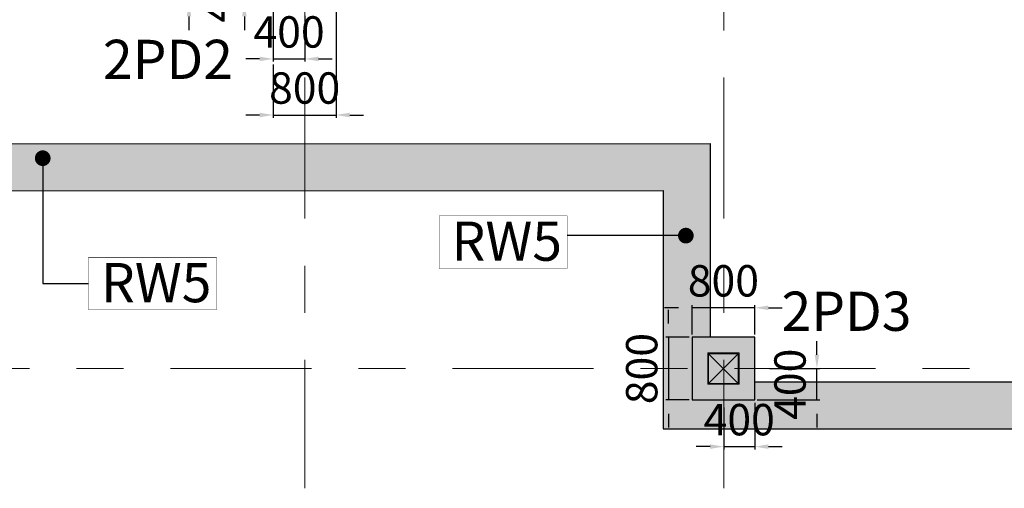
# Model space of a CAD drawing. Units: millimetres. Extents: x 7167841 to 7918016, y -15663001 to -15212063.
# Drawn here: x 7401130 to 7413699, y -15357233 to -15351259 of the extents above; entities that cross this region are included whole.
import ezdxf

# ---------------------------------------------------------------- set-up
doc = ezdxf.new("R2010")
doc.units = ezdxf.units.MM
doc.header["$LTSCALE"] = 500
doc.header["$PDMODE"] = 66
doc.linetypes.add('ACAD_ISO10W100', pattern=[18, 12, -3, 0, -3])
doc.linetypes.add('Center', pattern=[24, 12, -4, 4, -4])
doc.layers.add('Ar-grid', color=8, linetype='ACAD_ISO10W100')
doc.layers.add('WALL MARKING', color=1, linetype='Continuous')
for name, color, linetype, lineweight in [('COLUMN', 1, 'Continuous', 40), ('COLUMN HATCH', 8, 'Continuous', 20), ('MS COL.', 8, 'Continuous', 0), ('PEDESTAL DIM', 3, 'Continuous', 9), ('PEDESTAL MARKING', 2, 'Continuous', 13), ('RETAINING WALL', 3, 'Continuous', 9), ('RETAINING WALL HATCH', 3, 'Continuous', 9)]:
    doc.layers.add(name, color=color, linetype=linetype, lineweight=lineweight)
doc.styles.add('ARIAL', font='arial.ttf')
doc.styles.add('K-DIM-33', font='arial.ttf')
doc.styles.add('PEDESTAL DIM', font='arial.ttf', dxfattribs={"height": 400})
doc.dimstyles.new('K-DIM-33', dxfattribs={"dimtxt": 200, "dimasz": 50, "dimexe": 50, "dimexo": 150, "dimgap": 100, "dimtad": 1, "dimdec": 0, "dimdsep": 46, "dimtxsty": 'K-DIM-33', "dimblk": 'OBLIQUE', "dimcen": 2.5, "dimdle": 50, "dimclrd": 3, "dimclre": 3, "dimclrt": 2, "dimadec": 0, "dimazin": 0, "dimtfac": 1, "dimtdec": 0, "dimtix": 1, "dimtmove": 0, "dimatfit": 3, "dimfxl": 1, "dimarcsym": 0})
doc.dimstyles.new('PEDESTAL DIM', dxfattribs={"dimscale": 175, "dimtxt": 400, "dimasz": 1, "dimexe": 0.2, "dimexo": 0.2, "dimgap": 0.5, "dimtad": 1, "dimdec": 0, "dimdsep": 46, "dimtxsty": 'PEDESTAL DIM', "dimcen": 1, "dimdle": 1, "dimclrd": 3, "dimclre": 3, "dimclrt": 2, "dimadec": 0, "dimazin": 0, "dimtfac": 1, "dimtdec": 0, "dimtix": 1, "dimtmove": 0, "dimatfit": 3, "dimfxl": 1, "dimarcsym": 0})

# ---------------------------------------------------------------- blocks, each defined once
blk = doc.blocks.new('*D300')
at = {"layer": 'Defpoints', "color": 0, "linetype": 'Continuous', "lineweight": 25, "ltscale": 0.1, "transparency": 16777216}
for p in [(7403998, -15350639), (7404247, -15350639, 0), (7404368, -15351042, 0)]:
    blk.add_point(p, dxfattribs=at)
at = {"layer": 'PEDESTAL DIM', "color": 3, "linetype": 'Continuous', "lineweight": -2, "ltscale": 0.1, "transparency": 16777216}
for p, q in [((7403998, -15350464), (7403998, -15350289)), ((7404212, -15350639), (7403963, -15350639)), ((7403998, -15351042), (7403998, -15350639)), ((7404333, -15351042), (7403963, -15351042)), ((7403998, -15351217), (7403998, -15351392))]:
    blk.add_line(p, q, dxfattribs=at)
at = {"layer": 'PEDESTAL DIM', "color": 3, "linetype": 'Continuous', "lineweight": 25, "ltscale": 0.1, "transparency": 16777216}
for points in [[(7403969, -15350464), (7404028, -15350464), (7403998, -15350639)], [(7403969, -15351217), (7404028, -15351217), (7403998, -15351042)]]:
    blk.add_solid(points, dxfattribs=at)
at = {"layer": 'PEDESTAL DIM', "color": 2, "linetype": 'Continuous', "lineweight": 25, "ltscale": 0.1, "transparency": 16777216, "insert": (7403707, -15350840), "char_height": 400, "attachment_point": 5, "rotation": 90, "style": 'PEDESTAL DIM'}
blk.add_mtext('400', dxfattribs=at)
blk = doc.blocks.new('*D301')
at = {"layer": 'Defpoints', "color": 0, "linetype": 'Continuous', "lineweight": 25, "ltscale": 0.1, "transparency": 16777216}
for p in [(7404368, -15351042, 0), (7404770, -15351176, 0), (7404770, -15351759)]:
    blk.add_point(p, dxfattribs=at)
at = {"layer": 'PEDESTAL DIM', "color": 3, "linetype": 'Continuous', "lineweight": -2, "ltscale": 0.1, "transparency": 16777216}
for p, q in [((7404368, -15351077), (7404368, -15351794)), ((7404770, -15351211), (7404770, -15351794)), ((7404193, -15351759), (7404018, -15351759)), ((7404368, -15351759), (7404770, -15351759)), ((7404945, -15351759), (7405120, -15351759))]:
    blk.add_line(p, q, dxfattribs=at)
at = {"layer": 'PEDESTAL DIM', "color": 3, "linetype": 'Continuous', "lineweight": 25, "ltscale": 0.1, "transparency": 16777216}
for points in [[(7404193, -15351730), (7404193, -15351788), (7404368, -15351759)], [(7404945, -15351730), (7404945, -15351788), (7404770, -15351759)]]:
    blk.add_solid(points, dxfattribs=at)
at = {"layer": 'PEDESTAL DIM', "color": 2, "linetype": 'Continuous', "lineweight": 25, "ltscale": 0.1, "transparency": 16777216, "insert": (7404569, -15351467), "char_height": 400, "attachment_point": 5, "style": 'PEDESTAL DIM'}
blk.add_mtext('400', dxfattribs=at)
blk = doc.blocks.new('*D302')
at = {"layer": 'Defpoints', "color": 0, "linetype": 'Continuous', "lineweight": 25, "ltscale": 0.1, "transparency": 16777216}
for p in [(7405168, -15351042, 0), (7404368, -15351794), (7405168, -15352474)]:
    blk.add_point(p, dxfattribs=at)
at = {"layer": 'PEDESTAL DIM', "color": 3, "linetype": 'Continuous', "lineweight": -2, "ltscale": 0.1, "transparency": 16777216}
for p, q in [((7405168, -15351077), (7405168, -15352509)), ((7404368, -15351829), (7404368, -15352509)), ((7404193, -15352474), (7404018, -15352474)), ((7404368, -15352474), (7405168, -15352474)), ((7405343, -15352474), (7405518, -15352474))]:
    blk.add_line(p, q, dxfattribs=at)
at = {"layer": 'PEDESTAL DIM', "color": 3, "linetype": 'Continuous', "lineweight": 25, "ltscale": 0.1, "transparency": 16777216}
for points in [[(7404193, -15352445), (7404193, -15352503), (7404368, -15352474)], [(7405343, -15352445), (7405343, -15352503), (7405168, -15352474)]]:
    blk.add_solid(points, dxfattribs=at)
at = {"layer": 'PEDESTAL DIM', "color": 2, "linetype": 'Continuous', "lineweight": 25, "ltscale": 0.1, "transparency": 16777216, "insert": (7404768, -15352182), "char_height": 400, "attachment_point": 5, "style": 'PEDESTAL DIM'}
blk.add_mtext('800', dxfattribs=at)
blk = doc.blocks.new('*D351')
at = {"layer": 'Defpoints', "color": 0, "linetype": 'Continuous', "lineweight": 25, "ltscale": 0.1, "transparency": 16777216}
for p in [(7410117, -15356166, 0), (7410513, -15356107, 0), (7410513, -15356702)]:
    blk.add_point(p, dxfattribs=at)
at = {"layer": 'PEDESTAL DIM', "color": 3, "linetype": 'Continuous', "lineweight": -2, "ltscale": 0.1, "transparency": 16777216}
for p, q in [((7410513, -15356142), (7410513, -15356737)), ((7410117, -15356201), (7410117, -15356737)), ((7409942, -15356702), (7409767, -15356702)), ((7410117, -15356702), (7410513, -15356702)), ((7410688, -15356702), (7410863, -15356702))]:
    blk.add_line(p, q, dxfattribs=at)
at = {"layer": 'PEDESTAL DIM', "color": 3, "linetype": 'Continuous', "lineweight": 25, "ltscale": 0.1, "transparency": 16777216}
for points in [[(7409942, -15356673), (7409942, -15356731), (7410117, -15356702)], [(7410688, -15356673), (7410688, -15356731), (7410513, -15356702)]]:
    blk.add_solid(points, dxfattribs=at)
at = {"layer": 'PEDESTAL DIM', "color": 2, "linetype": 'Continuous', "lineweight": 25, "ltscale": 0.1, "transparency": 16777216, "insert": (7410315, -15356410), "char_height": 400, "attachment_point": 5, "style": 'PEDESTAL DIM'}
blk.add_mtext('400', dxfattribs=at)
blk = doc.blocks.new('*D352')
at = {"layer": 'Defpoints', "color": 0, "linetype": 'Continuous', "lineweight": 25, "ltscale": 0.1, "transparency": 16777216}
for p in [(7410667, -15355706, 0), (7411307, -15355706), (7410508, -15356107, 0)]:
    blk.add_point(p, dxfattribs=at)
at = {"layer": 'PEDESTAL DIM', "color": 3, "linetype": 'Continuous', "lineweight": -2, "ltscale": 0.1, "transparency": 16777216}
for p, q in [((7411307, -15355531), (7411307, -15355356)), ((7410702, -15355706), (7411342, -15355706)), ((7411307, -15356107), (7411307, -15355706)), ((7410543, -15356107), (7411342, -15356107)), ((7411307, -15356282), (7411307, -15356457))]:
    blk.add_line(p, q, dxfattribs=at)
at = {"layer": 'PEDESTAL DIM', "color": 3, "linetype": 'Continuous', "lineweight": 25, "ltscale": 0.1, "transparency": 16777216}
for points in [[(7411278, -15355531), (7411336, -15355531), (7411307, -15355706)], [(7411278, -15356282), (7411336, -15356282), (7411307, -15356107)]]:
    blk.add_solid(points, dxfattribs=at)
at = {"layer": 'PEDESTAL DIM', "color": 2, "linetype": 'Continuous', "lineweight": 25, "ltscale": 0.1, "transparency": 16777216, "insert": (7411015, -15355907), "char_height": 400, "attachment_point": 5, "rotation": 90, "style": 'PEDESTAL DIM'}
blk.add_mtext('400', dxfattribs=at)
blk = doc.blocks.new('*D353')
at = {"layer": 'Defpoints', "color": 0, "linetype": 'Continuous', "lineweight": 25, "ltscale": 0.1, "transparency": 16777216}
for p in [(7409713, -15354932), (7409713, -15355307, 0), (7410513, -15355307, 0)]:
    blk.add_point(p, dxfattribs=at)
at = {"layer": 'PEDESTAL DIM', "color": 3, "linetype": 'Continuous', "lineweight": -2, "ltscale": 0.1, "transparency": 16777216}
for p, q in [((7409538, -15354932), (7409363, -15354932)), ((7409713, -15355272), (7409713, -15354897)), ((7410513, -15354932), (7409713, -15354932)), ((7410513, -15355272), (7410513, -15354897)), ((7410688, -15354932), (7410863, -15354932))]:
    blk.add_line(p, q, dxfattribs=at)
at = {"layer": 'PEDESTAL DIM', "color": 3, "linetype": 'Continuous', "lineweight": 25, "ltscale": 0.1, "transparency": 16777216}
for points in [[(7409538, -15354903), (7409538, -15354961), (7409713, -15354932)], [(7410688, -15354903), (7410688, -15354961), (7410513, -15354932)]]:
    blk.add_solid(points, dxfattribs=at)
at = {"layer": 'PEDESTAL DIM', "color": 2, "linetype": 'Continuous', "lineweight": 25, "ltscale": 0.1, "transparency": 16777216, "insert": (7410113, -15354640), "char_height": 400, "attachment_point": 5, "style": 'PEDESTAL DIM'}
blk.add_mtext('800', dxfattribs=at)
blk = doc.blocks.new('*D354')
at = {"layer": 'Defpoints', "color": 0, "linetype": 'Continuous', "lineweight": 25, "ltscale": 0.1, "transparency": 16777216}
for p in [(7409713, -15355307, 0), (7409413, -15356107), (7409713, -15356107, 0)]:
    blk.add_point(p, dxfattribs=at)
at = {"layer": 'PEDESTAL DIM', "color": 3, "linetype": 'Continuous', "lineweight": -2, "ltscale": 0.1, "transparency": 16777216}
for p, q in [((7409413, -15355132), (7409413, -15354957)), ((7409678, -15355307), (7409378, -15355307)), ((7409413, -15355307), (7409413, -15356107)), ((7409678, -15356107), (7409378, -15356107)), ((7409413, -15356282), (7409413, -15356457))]:
    blk.add_line(p, q, dxfattribs=at)
at = {"layer": 'PEDESTAL DIM', "color": 3, "linetype": 'Continuous', "lineweight": 25, "ltscale": 0.1, "transparency": 16777216}
for points in [[(7409384, -15355132), (7409442, -15355132), (7409413, -15355307)], [(7409384, -15356282), (7409442, -15356282), (7409413, -15356107)]]:
    blk.add_solid(points, dxfattribs=at)
at = {"layer": 'PEDESTAL DIM', "color": 2, "linetype": 'Continuous', "lineweight": 25, "ltscale": 0.1, "transparency": 16777216, "insert": (7409122, -15355707), "char_height": 400, "attachment_point": 5, "rotation": 90, "style": 'PEDESTAL DIM'}
blk.add_mtext('800', dxfattribs=at)
blk = doc.blocks.new('*D374')
at = {"layer": 'Defpoints', "color": 0, "linetype": 'Continuous', "lineweight": 25, "ltscale": 0.1, "transparency": 16777216}
for p in [(7403291, -15350242), (7404368, -15350242, 0), (7403963, -15351042)]:
    blk.add_point(p, dxfattribs=at)
at = {"layer": 'PEDESTAL DIM', "color": 3, "linetype": 'Continuous', "lineweight": -2, "ltscale": 0.1, "transparency": 16777216}
for p, q in [((7403291, -15350067), (7403291, -15349892)), ((7404333, -15350242), (7403256, -15350242)), ((7403291, -15351042), (7403291, -15350242)), ((7403928, -15351042), (7403256, -15351042)), ((7403291, -15351217), (7403291, -15351392))]:
    blk.add_line(p, q, dxfattribs=at)
at = {"layer": 'PEDESTAL DIM', "color": 3, "linetype": 'Continuous', "lineweight": 25, "ltscale": 0.1, "transparency": 16777216}
for points in [[(7403262, -15350067), (7403320, -15350067), (7403291, -15350242)], [(7403262, -15351217), (7403320, -15351217), (7403291, -15351042)]]:
    blk.add_solid(points, dxfattribs=at)
at = {"layer": 'PEDESTAL DIM', "color": 2, "linetype": 'Continuous', "lineweight": 25, "ltscale": 0.1, "transparency": 16777216, "insert": (7402999, -15350642), "char_height": 400, "attachment_point": 5, "rotation": 90, "style": 'PEDESTAL DIM'}
blk.add_mtext('800', dxfattribs=at)
blk = doc.blocks.new('_OBLIQUE')
at = {"color": 0, "linetype": 'ByBlock'}
blk.add_line((-0.5, -0.5), (0.5, 0.5), dxfattribs=at)

msp = doc.modelspace()

# ---------------------------------------------------------------- hatches: boundary and pattern name
at = {"layer": 'COLUMN HATCH', "lineweight": 9}
for points in [[(7410512.6, -15356107.1), (7410512.6, -15355307.1), (7409712.6, -15355307.1), (7409712.6, -15356107.1)], [(7410512.6, -15355307.1), (7409712.6, -15355307.1), (7409712.6, -15356107.1), (7410512.6, -15356107.1)]]:
    msp.add_hatch(color=8, dxfattribs=at).paths.add_polyline_path(points)
at = {"layer": 'MS COL.'}
h = msp.add_hatch(color=6, dxfattribs=at)
h.paths.add_polyline_path([(7409922.6, -15355897.1), (7410302.6, -15355897.1), (7410302.6, -15355517.1), (7409922.6, -15355517.1)], flags=16)
h.paths.add_polyline_path([(7409912.6, -15355907.1), (7410312.6, -15355907.1), (7410312.6, -15355507.1), (7409912.6, -15355507.1)])
at = {"layer": 'RETAINING WALL HATCH', "lineweight": 9, "ltscale": 0.1}
h = msp.add_hatch(color=8, dxfattribs=at)
h.paths.add_polyline_path([(7409942.8, -15352838.4), (7382939.1, -15352840.2), (7382939.1, -15353440.2), (7409342.8, -15353438.4), (7409342.8, -15356477.1), (7429652.6, -15356477.1), (7429652.6, -15356106.5), (7428852.6, -15356106.5), (7428852.6, -15355876.5), (7420082.6, -15355876.5), (7420082.6, -15356106.5), (7419282.6, -15356106.5), (7419282.6, -15355877.1), (7410512.6, -15355877.1), (7410512.6, -15356107.1), (7409712.6, -15356107.1), (7409712.6, -15355307.1), (7409942.8, -15355307.1)])
h.paths.add_polyline_path([(7419335.7, -15356230.3), (7420434.2, -15356230.3), (7420434.2, -15356838.8), (7419335.7, -15356838.8)], flags=9)
h.paths.add_polyline_path([(7420489.9, -15356455.7), (7420489.9, -15355357.2), (7421098.3, -15355357.2), (7421098.3, -15356455.7)], flags=24)
h.paths.add_polyline_path([(7418263, -15356247.9), (7418263, -15355165), (7418871.5, -15355165), (7418871.5, -15356247.9)], flags=24)
h.paths.add_polyline_path([(7409765.7, -15356106.1), (7410864.2, -15356106.1), (7410864.2, -15356714.5), (7409765.7, -15356714.5)], flags=9)
h.paths.add_polyline_path([(7410710.9, -15356456), (7410710.9, -15355357.5), (7411319.4, -15355357.5), (7411319.4, -15356456)], flags=24)
h.paths.add_polyline_path([(7409571.1, -15354336.1), (7410654, -15354336.1), (7410654, -15354944.6), (7409571.1, -15354944.6)], flags=24)
h.paths.add_polyline_path([(7428905.7, -15356302.7), (7430004.2, -15356302.7), (7430004.2, -15356911.2), (7428905.7, -15356911.2)], flags=9)
h.paths.add_polyline_path([(7427984.4, -15356247.9), (7427984.4, -15355165), (7428592.8, -15355165), (7428592.8, -15356247.9)], flags=24)

# ---------------------------------------------------------------- linework, layer by layer
at = {"layer": 'Ar-grid', "linetype": 'Center', "lineweight": 9, "ltscale": 0.3}
for p, q in [((7404769.9, -15308795.1, 0), (7404769.9, -15357233, 0)), ((7410117.2, -15308795.1, 0), (7410117.2, -15357233, 0)), ((7323855.2, -15355706.5, 0), (7434072.1, -15355706.5, 0))]:
    msp.add_line(p, q, dxfattribs=at)
at = {"layer": 'COLUMN', "color": 5, "lineweight": 25, "elevation": 0}
msp.add_lwpolyline([(7410512.6, -15355307.1), (7409712.6, -15355307.1), (7409712.6, -15356107.1), (7410512.6, -15356107.1)], close=True, dxfattribs=at)
at = {"layer": 'MS COL.', "color": 6}
for p, q in [((7409922.6, -15355897.1, 0), (7410302.6, -15355517.1, 0)), ((7409922.6, -15355517.1, 0), (7410302.6, -15355897.1, 0))]:
    msp.add_line(p, q, dxfattribs=at)
at = {"layer": 'MS COL.', "color": 6, "elevation": 0}
for points in [[(7409912.6, -15355907.1), (7410312.6, -15355907.1), (7410312.6, -15355507.1), (7409912.6, -15355507.1)], [(7409922.6, -15355897.1), (7410302.6, -15355897.1), (7410302.6, -15355517.1), (7409922.6, -15355517.1)]]:
    msp.add_lwpolyline(points, close=True, dxfattribs=at)
at = {"layer": 'RETAINING WALL', "color": 5, "lineweight": 25, "ltscale": 0.1}
for p, q in [((7410512.6, -15355877.1, 0), (7419282.6, -15355877.1, 0)), ((7409342.8, -15356477.1, 0), (7429652.6, -15356477.1, 0))]:
    msp.add_line(p, q, dxfattribs=at)
at = {"layer": 'RETAINING WALL', "color": 5, "lineweight": 25, "ltscale": 0.1, "elevation": 0}
for points in [[(7382939.1, -15352840.2), (7409942.8, -15352838.4), (7409942.8, -15355306.5)], [(7382939.1, -15353440.2), (7409342.8, -15353438.4), (7409342.8, -15356477.1)]]:
    msp.add_lwpolyline(points, dxfattribs=at)
at = {"layer": 'WALL MARKING', "color": 255, "const_width": 5, "elevation": 0}
for points in [[(7408117.7, -15354430), (7408117.7, -15353760.4), (7406484.3, -15353760.4), (7406484.3, -15354430)], [(7403642.3, -15354958.5), (7403642.3, -15354288.8), (7402008.9, -15354288.8), (7402008.9, -15354958.5)]]:
    msp.add_lwpolyline(points, close=True, dxfattribs=at)

# ---------------------------------------------------------------- texts
at = {"layer": 'PEDESTAL MARKING', "color": 6, "char_height": 500, "width": 577.443, "attachment_point": 1, "style": 'ARIAL'}
for s, insert in [('{\\fArial|b1|i0|c0|p34;2PD2}', (7402193.6, -15351515.1)), ('{\\fArial|b1|i0|c0|p34;2PD3}', (7410855, -15354725.7))]:
    msp.add_mtext(s, dxfattribs=dict(at, insert=insert))
at = {"layer": 'WALL MARKING', "color": 255, "char_height": 500, "width": 1527.169, "attachment_point": 3, "style": 'ARIAL'}
for insert in [(7408052.6, -15353832.7), (7403577.2, -15354361.1)]:
    msp.add_mtext('{\\fArial|b1|i0|c0|p34;RW5}', dxfattribs=dict(at, insert=insert))

# ---------------------------------------------------------------- dimensions: what is measured, and where the dimension line sits
at = {"layer": 'PEDESTAL DIM', "color": 2, "linetype": 'Continuous', "lineweight": 25, "ltscale": 0.1}
for base, p1, p2, picture, middle in [((7403290.8, -15350241.9), (7403963.4, -15351041.9), (7404367.6, -15350241.9, 0), '*D374', (7402999.1, -15350641.9)), ((7403998.4, -15350638.9), (7404367.6, -15351041.9, 0), (7404247.3, -15350638.9, 0), '*D300', (7403706.6, -15350840.4)), ((7409413.2, -15356107.1), (7409712.6, -15355307.1, 0), (7409712.6, -15356107.1, 0), '*D354', (7409121.5, -15355707.1)), ((7411306.9, -15355706.5), (7410507.9, -15356107.1, 0), (7410667, -15355706.5, 0), '*D352', (7411015.2, -15355906.8))]:
    dim = msp.add_linear_dim(base=base, p1=p1, p2=p2, angle=90, dimstyle='PEDESTAL DIM', override={"dimrnd": 10}, dxfattribs=at)
    dim.commit()
    dim.dimension.update_dxf_attribs({"geometry": picture, "text_midpoint": middle})
for base, p1, p2, picture, middle in [((7404769.9, -15351758.9), (7404367.6, -15351041.9, 0), (7404769.9, -15351176, 0), '*D301', (7404568.8, -15351467.1)), ((7405167.6, -15352473.8), (7404367.6, -15351793.9), (7405167.6, -15351041.9, 0), '*D302', (7404767.6, -15352182.1)), ((7409712.6, -15354932.1), (7410512.6, -15355307.1, 0), (7409712.6, -15355307.1, 0), '*D353', (7410112.6, -15354640.4)), ((7410512.6, -15356702), (7410117.2, -15356166.2, 0), (7410512.6, -15356107.1, 0), '*D351', (7410314.9, -15356410.3))]:
    dim = msp.add_linear_dim(base=base, p1=p1, p2=p2, dimstyle='PEDESTAL DIM', override={"dimrnd": 10}, dxfattribs=at)
    dim.commit()
    dim.dimension.update_dxf_attribs({"geometry": picture, "text_midpoint": middle})

# ---------------------------------------------------------------- leaders
at = {"layer": 'WALL MARKING', "color": 255}
for points in [[(7401424.5, -15353024.8), (7401424.5, -15354623.7), (7402008.9, -15354623.7)], [(7409633.7, -15354012), (7408117.7, -15354012)]]:
    msp.add_leader(points, dimstyle='K-DIM-33', override={"dimtxt": 100, "dimasz": 200, "dimexo": 50, "dimgap": 50, "dimlfac": 0.25, "dimtmove": 1, "dimldrblk": 'Dot'}, dxfattribs=at)

doc.saveas('drawing.dxf')
